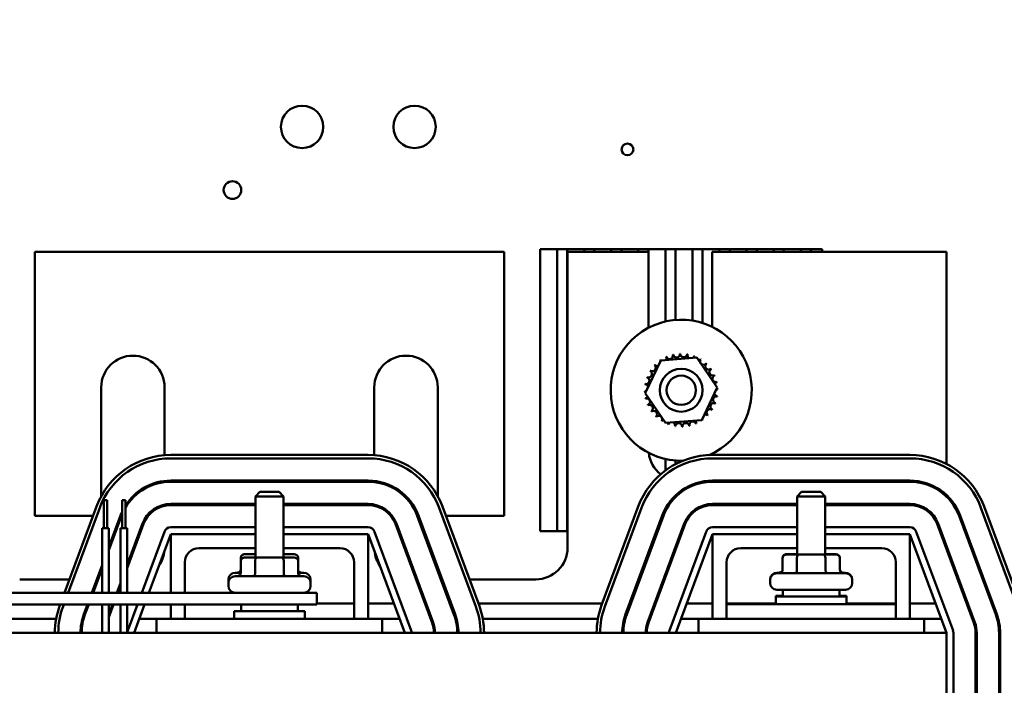
# Model space of a CAD drawing. Units: inches. Extents: x 2 to 108, y 1 to 84.
# Drawn here: x 46 to 55, y 33 to 39 of the extents above; entities that cross this region are included whole.
import ezdxf

# ---------------------------------------------------------------- set-up
doc = ezdxf.new("R2010")
doc.units = ezdxf.units.IN
doc.header["$LTSCALE"] = 5
doc.header["$MEASUREMENT"] = 0
for name, color, linetype, lineweight in [('Dimension (ANSI)', 7, 'Continuous', 25), ('Symbol (ANSI)', 7, 'Continuous', 25), ('Visible (ANSI)', 7, 'Continuous', 50)]:
    doc.layers.add(name, color=color, linetype=linetype, lineweight=lineweight)
doc.styles.add('Note Text (ANSI)', font='tahoma.ttf')
doc.dimstyles.new('Default (ANSI)', dxfattribs={"dimscale": 5, "dimtxt": 0.12, "dimasz": 0.098425, "dimexe": 0.125, "dimexo": 0.0625, "dimgap": 0.031496, "dimtad": 0, "dimtih": 1, "dimtoh": 1, "dimrnd": 1e-08, "dimzin": 0, "dimdsep": 46, "dimtxsty": 'Note Text (ANSI)', "dimcen": 0.09, "dimdle": 0.393701, "dimclrd": 256, "dimclre": 256, "dimclrt": 256, "dimadec": 0, "dimazin": 1, "dimtfac": 1, "dimtofl": 0, "dimtmove": 0, "dimatfit": 3, "dimfxl": 1, "dimtolj": 1, "dimtzin": 4, "dimlwd": -1, "dimlwe": -1, "dimarcsym": 0})
doc.dimstyles.new('Default (ANSI)$7', dxfattribs={"dimscale": 5, "dimtxt": 0.12, "dimasz": 0.098425, "dimexe": 0.125, "dimexo": 0.0625, "dimgap": 0.031496, "dimtad": 0, "dimtih": 1, "dimtoh": 1, "dimrnd": 1e-08, "dimzin": 0, "dimdsep": 46, "dimtxsty": 'Note Text (ANSI)', "dimcen": 0.09, "dimdle": 0.393701, "dimclrd": 256, "dimclre": 256, "dimclrt": 256, "dimadec": 0, "dimazin": 1, "dimtfac": 1, "dimtofl": 0, "dimtmove": 0, "dimatfit": 3, "dimfxl": 1, "dimtolj": 1, "dimtzin": 4, "dimlwd": -1, "dimlwe": -1, "dimarcsym": 0})

# ---------------------------------------------------------------- blocks, each defined once
blk = doc.blocks.new('*D26')
at = {"layer": 'Defpoints', "color": 0, "transparency": 16777216}
for p in [(56.3114, 69.5516), (53.5664, 13.5516), (62.0356, 13.5516)]:
    blk.add_point(p, dxfattribs=at)
at = {"layer": 'Dimension (ANSI)', "transparency": 16777216}
for p, q in [((56.6239, 69.5516), (62.6606, 69.5516)), ((62.0356, 69.0595), (62.0356, 49.292)), ((62.0356, 14.0437), (62.0356, 48.3525)), ((53.8789, 13.5516), (62.6606, 13.5516))]:
    blk.add_line(p, q, dxfattribs=at)
for points in [[(61.9536, 69.0595), (62.1176, 69.0595), (62.0356, 69.5516)], [(61.9536, 14.0437), (62.1176, 14.0437), (62.0356, 13.5516)]]:
    blk.add_solid(points, dxfattribs=at)
at = {"layer": 'Dimension (ANSI)', "transparency": 16777216, "insert": (61.0514, 49.1345), "char_height": 0.6, "attachment_point": 1, "style": 'Note Text (ANSI)'}
blk.add_mtext('\\A1;56.00', dxfattribs=at)
blk = doc.blocks.new('*D29')
at = {"layer": 'Defpoints', "color": 0, "transparency": 16777216}
for p in [(54.5994, 68.8916), (59.842, 68.8916), (54.3964, 14.3916)]:
    blk.add_point(p, dxfattribs=at)
at = {"layer": 'Dimension (ANSI)', "transparency": 16777216}
for p, q in [((54.9119, 68.8916), (60.467, 68.8916)), ((59.842, 68.3995), (59.842, 44.2492)), ((59.842, 14.8837), (59.842, 43.3097)), ((54.7089, 14.3916), (60.467, 14.3916))]:
    blk.add_line(p, q, dxfattribs=at)
for points in [[(59.76, 68.3995), (59.924, 68.3995), (59.842, 68.8916)], [(59.76, 14.8837), (59.924, 14.8837), (59.842, 14.3916)]]:
    blk.add_solid(points, dxfattribs=at)
at = {"layer": 'Dimension (ANSI)', "transparency": 16777216, "insert": (58.8578, 44.0917), "char_height": 0.6, "attachment_point": 1, "style": 'Note Text (ANSI)'}
blk.add_mtext('\\A1;54.50', dxfattribs=at)

msp = doc.modelspace()

# ---------------------------------------------------------------- linework, layer by layer
at = {"layer": 'Visible (ANSI)'}
for p, q in [((46.0203, 36.7531), (46.0203, 34.4141)), ((50.1783, 36.7531), (46.0203, 36.7531)), ((50.1783, 34.4141), (50.1783, 36.7531)), ((50.6474, 36.7779), (50.4974, 36.7779)), ((50.4974, 36.7779), (50.4974, 34.2779)), ((50.7374, 36.7779), (50.6474, 36.7779)), ((50.6474, 36.7779), (50.6474, 34.2779)), ((50.8874, 36.7779), (50.7374, 36.7779)), ((50.7374, 36.7779), (50.7374, 34.2779)), ((50.7403, 36.7531), (50.7403, 34.1331)), ((51.4583, 36.7531), (50.7403, 36.7531)), ((50.9774, 36.7779), (50.8874, 36.7779)), ((50.8874, 36.7779), (50.8874, 36.7531)), ((51.1274, 36.7779), (50.9774, 36.7779)), ((50.9774, 36.7779), (50.9774, 36.7531)), ((51.2174, 36.7779), (51.1274, 36.7779)), ((51.1274, 36.7779), (51.1274, 36.7531)), ((51.3674, 36.7779), (51.2174, 36.7779)), ((51.2174, 36.7779), (51.2174, 36.7531)), ((51.4574, 36.7779), (51.3674, 36.7779)), ((51.3674, 36.7779), (51.3674, 36.7531)), ((51.6074, 36.7779), (51.4574, 36.7779)), ((51.4574, 36.7779), (51.4574, 36.7531)), ((51.4583, 36.082), (51.4583, 36.7531)), ((51.6974, 36.7779), (51.6074, 36.7779)), ((51.6074, 36.7779), (51.6074, 36.137)), ((51.8474, 36.7779), (51.6974, 36.7779)), ((51.6974, 36.7779), (51.6974, 36.1509)), ((51.9374, 36.7779), (51.8474, 36.7779)), ((51.8474, 36.7779), (51.8474, 36.1448)), ((52.0874, 36.7779), (51.9374, 36.7779)), ((51.9374, 36.7779), (51.9374, 36.1233)), ((52.0203, 36.7531), (52.0203, 36.0901)), ((54.0993, 36.7531), (52.0203, 36.7531)), ((52.0874, 36.7779), (52.0874, 36.7531)), ((52.1774, 36.7779), (52.0874, 36.7779)), ((52.3274, 36.7779), (52.1774, 36.7779)), ((52.1774, 36.7779), (52.1774, 36.7531)), ((52.4174, 36.7779), (52.3274, 36.7779)), ((52.3274, 36.7779), (52.3274, 36.7531)), ((52.5674, 36.7779), (52.4174, 36.7779)), ((52.4174, 36.7779), (52.4174, 36.7531)), ((52.6574, 36.7779), (52.5674, 36.7779)), ((52.5674, 36.7779), (52.5674, 36.7531)), ((52.8074, 36.7779), (52.6574, 36.7779)), ((52.6574, 36.7779), (52.6574, 36.7531)), ((52.8974, 36.7779), (52.8074, 36.7779)), ((52.8074, 36.7779), (52.8074, 36.7531)), ((52.9974, 36.7779), (52.8974, 36.7779)), ((52.8974, 36.7779), (52.8974, 36.7531)), ((52.9974, 36.7779), (52.9974, 36.7531)), ((54.0993, 34.8742), (54.0993, 36.7531)), ((51.4279, 35.5027), (51.5659, 35.7919)), ((51.5659, 35.7919), (51.8853, 35.8171)), ((51.8853, 35.8171), (52.0668, 35.5531)), ((46.6083, 34.5877), (46.6083, 35.5531)), ((47.1703, 35.5531), (47.1703, 34.952)), ((49.0283, 34.952), (49.0283, 35.5531)), ((49.5903, 35.5531), (49.5903, 34.5877)), ((52.0668, 35.5531), (51.9289, 35.2638)), ((51.6095, 35.2386), (51.4279, 35.5027)), ((51.9289, 35.2638), (51.6095, 35.2386)), ((48.9743, 34.9541), (47.2243, 34.9541)), ((47.2243, 34.9241), (48.9743, 34.9241)), ((51.6074, 34.9187), (51.6074, 34.8167)), ((51.6974, 34.9049), (51.6974, 34.8732)), ((53.7743, 34.9541), (52.0243, 34.9541)), ((52.0243, 34.9241), (53.7743, 34.9241)), ((47.1703, 34.724), (47.1703, 34.714)), ((48.9743, 34.7271), (47.2243, 34.7271)), ((49.0283, 34.714), (49.0283, 34.724)), ((53.7743, 34.7271), (52.0243, 34.7271)), ((47.2243, 34.7171), (48.9743, 34.7171)), ((52.0243, 34.7171), (53.7743, 34.7171)), ((46.6314, 34.5545), (46.6614, 34.5545)), ((46.6314, 34.3045), (46.6314, 34.5545)), ((46.6614, 34.3045), (46.6614, 34.5545)), ((46.7933, 34.5545), (46.8233, 34.5545)), ((46.7933, 34.3045), (46.7933, 34.5545)), ((46.8233, 34.3045), (46.8233, 34.5545)), ((48.0143, 34.6266), (47.9743, 34.5866)), ((48.2243, 34.5866), (47.9743, 34.5866)), ((47.9743, 34.0456), (47.9743, 34.5866)), ((48.0143, 34.6266), (48.1843, 34.6266)), ((48.1843, 34.6266), (48.2243, 34.5866)), ((48.2243, 34.0456), (48.2243, 34.5866)), ((52.8143, 34.6266), (52.7743, 34.5866)), ((53.0243, 34.5866), (52.7743, 34.5866)), ((52.7743, 34.0716), (52.7743, 34.5866)), ((52.8143, 34.6266), (52.9843, 34.6266)), ((52.9843, 34.6266), (53.0243, 34.5866)), ((53.0243, 34.0716), (53.0243, 34.5866)), ((54.0993, 34.5843), (54.0993, 34.5982)), ((46.5672, 34.4972), (46.2836, 33.7336)), ((46.3156, 33.7336), (46.5953, 34.4868)), ((47.1703, 34.5146), (47.1703, 34.5044)), ((47.9743, 34.5201), (47.2243, 34.5201)), ((47.2243, 34.5101), (47.9743, 34.5101)), ((48.9743, 34.5201), (48.2243, 34.5201)), ((48.2243, 34.5101), (48.9743, 34.5101)), ((49.0283, 34.5044), (49.0283, 34.5146)), ((49.6033, 34.4868), (49.9283, 33.6118)), ((49.9565, 33.6222), (49.6315, 34.4972)), ((51.3672, 34.4972), (51.0422, 33.6222)), ((51.0703, 33.6118), (51.3953, 34.4868)), ((52.7743, 34.5201), (52.0243, 34.5201)), ((52.0243, 34.5101), (52.7743, 34.5101)), ((53.7743, 34.5201), (53.0243, 34.5201)), ((53.0243, 34.5101), (53.7743, 34.5101)), ((54.4033, 34.4868), (54.7283, 33.6118)), ((54.7565, 33.6222), (54.4315, 34.4972)), ((46.0203, 34.4141), (46.5363, 34.4141)), ((46.78, 34.4182), (46.6764, 34.1392)), ((46.6764, 34.1105), (46.7894, 34.4147)), ((49.4093, 34.4147), (49.7343, 33.5397)), ((49.7437, 33.5432), (49.4187, 34.4182)), ((49.6623, 34.4141), (50.1783, 34.4141)), ((51.58, 34.4182), (51.255, 33.5432)), ((51.2644, 33.5397), (51.5894, 34.4147)), ((54.2093, 34.4147), (54.5343, 33.5397)), ((54.5437, 33.5432), (54.2187, 34.4182)), ((46.6164, 34.3045), (46.6764, 34.3045)), ((46.6164, 33.7336), (46.6164, 34.3045)), ((46.6764, 33.7336), (46.6764, 34.3045)), ((46.7783, 34.3045), (46.8383, 34.3045)), ((46.7783, 33.7336), (46.7783, 34.3045)), ((46.974, 34.3461), (46.8383, 33.9807)), ((46.8383, 33.952), (46.9834, 34.3426)), ((46.8383, 33.7336), (46.8383, 34.3045)), ((47.9743, 34.3131), (47.2243, 34.3131)), ((48.9743, 34.3131), (48.2243, 34.3131)), ((49.2152, 34.3426), (49.5402, 33.4676)), ((49.5496, 33.4711), (49.2246, 34.3461)), ((51.774, 34.3461), (51.449, 33.4711)), ((51.4584, 33.4676), (51.7834, 34.3426)), ((52.7743, 34.3131), (52.0243, 34.3131)), ((53.7743, 34.3131), (53.0243, 34.3131)), ((54.0152, 34.3426), (54.3402, 33.4676)), ((54.3496, 33.4711), (54.0246, 34.3461)), ((47.1681, 34.274), (46.9674, 33.7336)), ((47.0314, 33.7336), (47.2243, 34.2531)), ((47.2243, 34.2531), (47.9743, 34.2531)), ((47.2243, 33.7336), (47.2243, 34.2531)), ((48.2243, 34.2531), (48.9743, 34.2531)), ((48.9743, 34.2531), (48.9743, 33.5031)), ((48.9743, 34.2531), (49.2993, 33.3781)), ((49.3556, 33.399), (49.0306, 34.274)), ((50.4974, 34.2779), (50.6474, 34.2779)), ((50.6474, 34.2779), (50.7374, 34.2779)), ((50.7374, 34.2779), (50.7403, 34.2779)), ((51.9681, 34.274), (51.6431, 33.399)), ((51.6993, 33.3781), (52.0243, 34.2531)), ((52.0243, 34.2531), (52.7743, 34.2531)), ((52.0243, 33.5031), (52.0243, 34.2531)), ((53.0243, 34.2531), (53.7743, 34.2531)), ((53.7743, 34.2531), (53.7743, 33.5031)), ((53.7743, 34.2531), (54.0993, 33.3781)), ((54.1556, 33.399), (53.8306, 34.274)), ((47.9743, 34.1281), (47.4743, 34.1281)), ((48.7243, 34.1281), (48.2243, 34.1281)), ((52.7743, 34.1281), (52.2743, 34.1281)), ((53.5243, 34.1281), (53.0243, 34.1281)), ((54.0993, 34.1162), (54.0993, 34.145)), ((47.8464, 34.0461), (47.8464, 34.0156)), ((47.9743, 34.0761), (47.8811, 34.0761)), ((47.99, 34.0456), (47.8811, 34.0456)), ((47.9727, 34.0461), (47.9727, 34.0456)), ((48.2083, 34.0456), (47.99, 34.0456)), ((48.3176, 34.0456), (48.2083, 34.0456)), ((48.3176, 34.0761), (48.2243, 34.0761)), ((48.2256, 34.0461), (48.2256, 34.0456)), ((48.3522, 34.0461), (48.3522, 34.0156)), ((52.6464, 34.0461), (52.6464, 34.0416)), ((52.6464, 34.0416), (52.6464, 33.9366)), ((52.7743, 34.0761), (52.6811, 34.0761)), ((52.79, 34.0716), (52.6811, 34.0716)), ((52.7727, 34.0416), (52.7727, 33.9366)), ((53.0083, 34.0716), (52.79, 34.0716)), ((53.1176, 34.0716), (53.0083, 34.0716)), ((53.1176, 34.0761), (53.0243, 34.0761)), ((53.0256, 34.0416), (53.0256, 33.9366)), ((53.1522, 34.0461), (53.1522, 34.0416)), ((53.1522, 34.0416), (53.1522, 33.9366)), ((46.6164, 33.9776), (46.5257, 33.7336)), ((46.5364, 33.7336), (46.6164, 33.9489)), ((47.3493, 34.0031), (47.3493, 33.7336)), ((47.8464, 34.0156), (47.8464, 33.9106)), ((47.9727, 34.0156), (47.9727, 33.9106)), ((48.2256, 34.0156), (48.2256, 33.9106)), ((48.3522, 34.0156), (48.3522, 33.9106)), ((48.8493, 33.5031), (48.8493, 34.0031)), ((52.1493, 34.0031), (52.1493, 33.6331)), ((53.6493, 33.6331), (53.6493, 34.0031)), ((46.3276, 33.8521), (45.8863, 33.8521)), ((46.5804, 33.8521), (46.5697, 33.8521)), ((47.7353, 33.8241), (47.7353, 33.8511)), ((47.7953, 33.9111), (47.8464, 33.9111)), ((47.7953, 33.8806), (48.4033, 33.8806)), ((48.3522, 33.9111), (48.4033, 33.9111)), ((48.4633, 33.8241), (48.4633, 33.8511)), ((49.4081, 33.8521), (49.3974, 33.8521)), ((49.6289, 33.8521), (49.6182, 33.8521)), ((50.4593, 33.8521), (49.8711, 33.8521)), ((52.5353, 33.8466), (52.5353, 33.8511)), ((52.5953, 33.9111), (52.6301, 33.9111)), ((52.5953, 33.9066), (53.2033, 33.9066)), ((53.1686, 33.9111), (53.2033, 33.9111)), ((53.2633, 33.8466), (53.2633, 33.8511)), ((46.7783, 33.8192), (46.7465, 33.7336)), ((46.7572, 33.7336), (46.7783, 33.7905)), ((47.7353, 33.7936), (47.7353, 33.8206)), ((48.4633, 33.7936), (48.4633, 33.8206)), ((52.5353, 33.8196), (52.5353, 33.8466)), ((53.2633, 33.8196), (53.2633, 33.8466)), ((48.5193, 33.7336), (42.7693, 33.7336)), ((48.5193, 33.7336), (48.5193, 33.6296)), ((52.5868, 33.7051), (52.6493, 33.7051)), ((52.5868, 33.7006), (52.5868, 33.7051)), ((52.5868, 33.7006), (53.2118, 33.7006)), ((52.5868, 33.6331), (52.5868, 33.7006)), ((53.2033, 33.7596), (52.5953, 33.7596)), ((52.6493, 33.7596), (52.6493, 33.7006)), ((53.1493, 33.7596), (53.1493, 33.7006)), ((53.1493, 33.7051), (53.2118, 33.7051)), ((53.2118, 33.7006), (53.2118, 33.7051)), ((53.2118, 33.6331), (53.2118, 33.7006)), ((42.7693, 33.6296), (48.5193, 33.6296)), ((46.2449, 33.6296), (46.2422, 33.6222)), ((46.2703, 33.6118), (46.2769, 33.6296)), ((46.4871, 33.6296), (46.455, 33.5432)), ((46.4644, 33.5397), (46.4978, 33.6296)), ((46.6164, 33.3781), (46.6164, 33.6296)), ((46.7079, 33.6296), (46.6764, 33.5447)), ((46.6764, 33.516), (46.7186, 33.6296)), ((46.6764, 33.3781), (46.6764, 33.6296)), ((46.7783, 33.3781), (46.7783, 33.6296)), ((46.8383, 33.3781), (46.8383, 33.6296)), ((46.9287, 33.6296), (46.8431, 33.399)), ((46.8993, 33.3781), (46.9927, 33.6296)), ((47.2243, 33.5031), (47.2243, 33.6296)), ((47.3493, 33.6296), (47.3493, 33.5031)), ((47.8493, 33.6296), (47.8493, 33.5706)), ((48.3493, 33.6296), (48.3493, 33.5706)), ((48.8493, 33.6376), (48.5193, 33.6376)), ((49.2029, 33.6376), (48.9743, 33.6376)), ((49.4878, 33.6376), (49.4771, 33.6376)), ((49.7086, 33.6376), (49.6979, 33.6376)), ((51.0479, 33.6376), (49.9507, 33.6376)), ((51.3007, 33.6376), (51.2901, 33.6376)), ((51.5216, 33.6376), (51.5109, 33.6376)), ((52.0243, 33.6376), (51.7957, 33.6376)), ((52.5868, 33.6376), (52.1493, 33.6376)), ((52.1493, 33.6331), (53.6493, 33.6331)), ((52.1493, 33.6331), (52.1493, 33.5031)), ((53.6493, 33.6376), (53.2118, 33.6376)), ((53.6493, 33.6331), (53.6493, 33.5031)), ((54.0029, 33.6376), (53.7743, 33.6376)), ((46.2096, 33.5031), (45.1891, 33.5031)), ((46.4525, 33.5031), (46.4421, 33.5031)), ((47.0993, 33.5031), (46.9458, 33.5031)), ((49.0993, 33.5031), (47.0993, 33.5031)), ((47.0993, 33.3781), (47.0993, 33.5031)), ((47.7868, 33.5706), (48.4118, 33.5706)), ((47.7868, 33.5031), (47.7868, 33.5706)), ((48.4118, 33.5031), (48.4118, 33.5706)), ((49.2529, 33.5031), (49.0993, 33.5031)), ((49.0993, 33.5031), (49.0993, 33.3781)), ((49.5377, 33.5031), (49.5271, 33.5031)), ((49.7565, 33.5031), (49.7462, 33.5031)), ((51.0096, 33.5031), (49.9891, 33.5031)), ((51.2525, 33.5031), (51.2421, 33.5031)), ((51.4716, 33.5031), (51.4609, 33.5031)), ((51.8993, 33.5031), (51.7458, 33.5031)), ((52.1493, 33.5031), (51.8993, 33.5031)), ((51.8993, 33.3781), (51.8993, 33.5031)), ((52.1493, 33.5031), (53.6493, 33.5031)), ((53.8993, 33.5031), (53.6493, 33.5031)), ((54.0529, 33.5031), (53.8993, 33.5031)), ((53.8993, 33.5031), (53.8993, 33.3781)), ((54.0993, 33.3781), (42.0993, 33.3781)), ((54.0993, 33.3781), (54.0993, 30.8781)), ((54.1593, 30.8781), (54.1593, 33.3781)), ((54.3563, 33.3781), (54.3563, 30.8781)), ((54.3663, 30.8781), (54.3663, 33.3781)), ((54.5633, 33.3781), (54.5633, 30.8781)), ((54.5733, 30.8781), (54.5733, 33.3781))]:
    msp.add_line(p, q, dxfattribs=at)
for centre, radius in [((48.3889, 37.8616), 0.1875), ((49.3845, 37.8616), 0.1875), ((51.2714, 37.6616), 0.052), ((47.7714, 37.3016), 0.078), ((51.7474, 35.5279), 0.19), ((51.7474, 35.5279), 0.13)]:
    msp.add_circle(centre, radius, dxfattribs=at)
for centre, radius, start, end in [((51.7474, 35.5279), 0.625, 293.21356, 271.30063), ((46.8893, 35.5531), 0.281, 0, 180), ((49.3093, 35.5531), 0.281, 0, 180), ((51.7474, 35.5279), 0.3232, 125.13256, 125.67947), ((51.5352, 35.7716), 0.0302, 25.7303, 38.35524), ((51.5869, 35.8083), 0.0302, 212.45679, 221.25025), ((51.7474, 35.5279), 0.3232, 113.88256, 114.42947), ((51.5869, 35.8083), 0.0302, 335.30276, 27.10524), ((51.6447, 35.8343), 0.0302, 201.20679, 15.85524), ((51.7474, 35.5279), 0.3232, 102.63256, 103.17947), ((51.7064, 35.8484), 0.0302, 189.95679, 4.60524), ((51.7474, 35.5279), 0.3232, 91.38256, 91.92947), ((51.7698, 35.8502), 0.0302, 178.70679, 353.35524), ((51.7474, 35.5279), 0.3232, 80.13256, 80.67947), ((51.8322, 35.8397), 0.0302, 167.45679, 246.682), ((51.8322, 35.8397), 0.0302, 302.33652, 342.10524), ((51.7474, 35.5279), 0.3232, 68.88256, 69.42947), ((51.8914, 35.8171), 0.0302, 156.20679, 183.66822), ((51.8914, 35.8171), 0.0302, 294.82749, 330.85524), ((51.9451, 35.7835), 0.0302, 144.95679, 319.60524), ((51.7474, 35.5279), 0.3232, 57.63256, 58.17947), ((51.4581, 35.6719), 0.0302, 246.20679, 60.85524), ((51.7474, 35.5279), 0.3232, 147.63256, 148.17947), ((51.4918, 35.7256), 0.0302, 234.95679, 49.60524), ((51.7474, 35.5279), 0.3232, 136.38256, 136.92947), ((51.5352, 35.7716), 0.0302, 223.70679, 283.28822), ((51.9912, 35.74), 0.0302, 133.70679, 308.35524), ((51.7474, 35.5279), 0.3232, 46.38256, 46.92947), ((52.0279, 35.6884), 0.0302, 122.45679, 297.10524), ((51.7474, 35.5279), 0.3232, 35.13256, 35.67947), ((51.4356, 35.6127), 0.0302, 257.45679, 72.10524), ((51.7474, 35.5279), 0.3232, 158.88256, 159.42947), ((52.0538, 35.6306), 0.0302, 111.20679, 285.85524), ((51.7474, 35.5279), 0.3232, 23.88256, 24.42947), ((52.0679, 35.5688), 0.0302, 99.95679, 143.54817), ((51.7474, 35.5279), 0.3232, 12.63256, 13.17947), ((51.425, 35.5502), 0.0302, 268.70679, 294.52921), ((51.7474, 35.5279), 0.3232, 181.38256, 181.92947), ((51.4268, 35.4869), 0.0302, 75.56195, 94.60524), ((51.7474, 35.5279), 0.3232, 170.13256, 170.67947), ((51.425, 35.5502), 0.0302, 14.48932, 83.35524), ((52.0698, 35.5055), 0.0302, 88.70679, 114.52921), ((52.0679, 35.5688), 0.0302, 255.56195, 274.60524), ((51.7474, 35.5279), 0.3232, 1.38256, 1.92947), ((51.4268, 35.4869), 0.0302, 279.95679, 323.54817), ((51.7474, 35.5279), 0.3232, 192.63256, 193.17947), ((51.441, 35.4252), 0.0302, 291.20679, 105.85524), ((52.0592, 35.443), 0.0302, 77.45679, 252.10524), ((52.0698, 35.5055), 0.0302, 194.48932, 263.35524), ((51.7474, 35.5279), 0.3232, 350.13256, 350.67947), ((51.7474, 35.5279), 0.3232, 203.88256, 204.42947), ((51.4669, 35.3674), 0.0302, 302.45679, 117.10524), ((51.7474, 35.5279), 0.3232, 215.13256, 215.67947), ((51.5036, 35.3157), 0.0302, 313.70679, 128.35524), ((52.003, 35.3302), 0.0302, 54.95679, 229.60524), ((52.0367, 35.3838), 0.0302, 66.20679, 240.85524), ((51.7474, 35.5279), 0.3232, 327.63256, 328.17947), ((51.7474, 35.5279), 0.3232, 338.88256, 339.42947), ((51.7474, 35.5279), 0.3232, 226.38256, 226.92947), ((51.5497, 35.2722), 0.0302, 324.95679, 139.60524), ((51.7474, 35.5279), 0.3232, 237.63256, 238.17947), ((51.6034, 35.2386), 0.0302, 114.82749, 150.85524), ((51.8501, 35.2215), 0.0302, 21.20679, 195.85524), ((51.9079, 35.2474), 0.0302, 155.30276, 207.10524), ((51.9079, 35.2474), 0.0302, 32.45679, 41.25025), ((51.9595, 35.2841), 0.0302, 205.7303, 218.35524), ((51.7474, 35.5279), 0.3232, 305.13256, 305.67947), ((51.9595, 35.2841), 0.0302, 43.70679, 103.28822), ((51.7474, 35.5279), 0.3232, 316.38256, 316.92947), ((51.6034, 35.2386), 0.0302, 336.20679, 3.66822), ((51.7474, 35.5279), 0.3232, 248.88256, 249.42947), ((51.6626, 35.216), 0.0302, 122.33652, 162.10524), ((51.6626, 35.216), 0.0302, 347.45679, 66.682), ((51.7474, 35.5279), 0.3232, 260.13256, 260.67947), ((51.725, 35.2055), 0.0302, 358.70679, 173.35524), ((51.7474, 35.5279), 0.3232, 271.38256, 271.92947), ((51.7883, 35.2073), 0.0302, 9.95679, 184.60524), ((51.7474, 35.5279), 0.3232, 282.63256, 283.17947), ((51.7474, 35.5279), 0.3232, 293.88256, 294.42947), ((47.2243, 34.2531), 0.701, 90, 159.62356), ((47.2243, 34.2531), 0.671, 90, 159.62356), ((48.9743, 34.2531), 0.701, 20.37644, 90), ((48.9743, 34.2531), 0.671, 20.37644, 90), ((52.0243, 34.2531), 0.701, 90, 159.62356), ((52.0243, 34.2531), 0.671, 90, 159.62356), ((51.7393, 35.0031), 0.281, 186.18037, 231.66621), ((51.7393, 35.0031), 0.281, 349.94737, 352.059), ((53.7743, 34.2531), 0.701, 20.37644, 90), ((53.7743, 34.2531), 0.671, 20.37644, 90), ((47.2243, 34.2531), 0.474, 90, 147.77833), ((48.9743, 34.2531), 0.474, 20.37644, 90), ((52.0243, 34.2531), 0.474, 90, 159.62356), ((53.7743, 34.2531), 0.474, 20.37644, 90), ((47.2243, 34.2531), 0.464, 90, 149.79423), ((48.9743, 34.2531), 0.464, 20.37644, 90), ((52.0243, 34.2531), 0.464, 90, 159.62356), ((53.7743, 34.2531), 0.464, 20.37644, 90), ((47.2243, 34.2531), 0.267, 90, 159.62356), ((47.2243, 34.2531), 0.257, 90, 159.62356), ((48.9743, 34.2531), 0.267, 20.37644, 90), ((48.9743, 34.2531), 0.257, 20.37644, 90), ((52.0243, 34.2531), 0.267, 90, 159.62356), ((52.0243, 34.2531), 0.257, 90, 159.62356), ((53.7743, 34.2531), 0.267, 20.37644, 90), ((53.7743, 34.2531), 0.257, 20.37644, 90), ((47.2243, 34.2531), 0.474, 155.40641, 159.62356), ((47.2243, 34.2531), 0.464, 158.26079, 159.62356), ((47.2243, 34.2531), 0.06, 90, 159.62356), ((48.9743, 34.2531), 0.06, 20.37644, 90), ((52.0243, 34.2531), 0.06, 90, 159.62356), ((53.7743, 34.2531), 0.06, 20.37644, 90), ((47.4743, 34.0031), 0.125, 90, 180), ((48.7243, 34.0031), 0.125, 0, 90), ((50.4593, 34.1331), 0.281, 270, 0), ((52.2743, 34.0031), 0.125, 90, 180), ((53.5243, 34.0031), 0.125, 0, 90), ((46.8893, 34.1331), 0.281, 325.29195, 353.95518), ((49.3093, 34.1331), 0.281, 186.04482, 214.70805), ((47.7953, 33.8511), 0.06, 90, 180), ((47.7953, 33.8206), 0.06, 90, 180), ((48.4033, 33.8511), 0.06, 0, 90), ((48.4033, 33.8206), 0.06, 0, 90), ((52.5953, 33.8511), 0.06, 90, 180), ((52.5953, 33.8466), 0.06, 90, 180), ((53.2033, 33.8511), 0.06, 0, 90), ((53.2033, 33.8466), 0.06, 0, 90), ((47.7953, 33.8241), 0.06, 180, 181.67136), ((47.7953, 33.7936), 0.06, 180, 270), ((48.4033, 33.7936), 0.06, 270, 0), ((48.4033, 33.8241), 0.06, 358.32864, 0), ((52.5953, 33.8196), 0.06, 180, 270), ((53.2033, 33.8196), 0.06, 270, 0), ((46.8993, 33.3781), 0.701, 159.62356, 180), ((46.8993, 33.3781), 0.671, 159.62356, 180), ((49.2993, 33.3781), 0.671, 0, 20.37644), ((49.2993, 33.3781), 0.701, 0, 20.37644), ((51.6993, 33.3781), 0.701, 159.62356, 180), ((51.6993, 33.3781), 0.671, 159.62356, 180), ((46.8993, 33.3781), 0.474, 159.62356, 180), ((46.8993, 33.3781), 0.464, 159.62356, 180), ((49.2993, 33.3781), 0.464, 0, 20.37644), ((49.2993, 33.3781), 0.474, 0, 20.37644), ((51.6993, 33.3781), 0.474, 159.62356, 180), ((51.6993, 33.3781), 0.464, 159.62356, 180), ((54.0993, 33.3781), 0.464, 0, 20.37644), ((54.0993, 33.3781), 0.474, 0, 20.37644), ((49.2993, 33.3781), 0.257, 0, 20.37644), ((49.2993, 33.3781), 0.267, 0, 20.37644), ((51.6993, 33.3781), 0.267, 159.62356, 180), ((51.6993, 33.3781), 0.257, 159.62356, 180), ((54.0993, 33.3781), 0.257, 0, 20.37644), ((54.0993, 33.3781), 0.267, 0, 20.37644), ((46.8993, 33.3781), 0.06, 159.62356, 180), ((49.2993, 33.3781), 0.06, 0, 20.37644), ((51.6993, 33.3781), 0.06, 159.62356, 180), ((54.0993, 33.3781), 0.06, 0, 20.37644)]:
    msp.add_arc(centre, radius, start, end, dxfattribs=at)
for centre, major_axis, ratio, start_param, end_param in [((47.8811, 34.0461), (0.0346, 0), 0.866026, 1.570796, 3.141593), ((47.8811, 34.0156), (0.0346, 0), 0.866026, 1.570796, 3.141593), ((47.99, 34.0461), (0, -0.03), 0.578221, 4.275348, 4.712389), ((47.99, 34.0156), (0, -0.03), 0.578221, 3.141593, 4.712389), ((48.2083, 34.0156), (0, -0.03), 0.576479, 1.570796, 3.141593), ((48.2083, 34.0461), (0, -0.03), 0.576479, 1.570796, 1.953156), ((48.3176, 34.0461), (-0.0346, 0), 0.866026, 3.141593, 4.712389), ((48.3176, 34.0156), (-0.0346, 0), 0.866026, 3.141593, 4.712389), ((52.6811, 34.0461), (0.0346, 0), 0.866026, 1.570796, 3.141593), ((52.6811, 34.0416), (0.0346, 0), 0.866026, 1.570796, 3.141593), ((52.79, 34.0416), (0, -0.03), 0.578221, 3.141593, 4.712389), ((53.0083, 34.0416), (0, -0.03), 0.576479, 1.570796, 3.141593), ((53.1176, 34.0461), (-0.0346, 0), 0.866026, 3.141593, 4.712389), ((53.1176, 34.0416), (-0.0346, 0), 0.866026, 3.141593, 4.712389), ((47.8118, 33.9411), (-0.0346, 0), 0.866026, 1.570796, 3.141593), ((48.3868, 33.9411), (-0.0346, 0), 0.866026, 0, 1.570796), ((52.6118, 33.9411), (-0.0346, 0), 0.866026, 1.570796, 3.141593), ((52.6118, 33.9366), (-0.0346, 0), 0.866026, 1.570796, 3.141593), ((52.7553, 33.9366), (0, 0.03), 0.578221, 3.141593, 4.712389), ((53.0429, 33.9366), (0, 0.03), 0.576479, 1.570796, 3.141593), ((53.1868, 33.9411), (-0.0346, 0), 0.866026, 0, 1.570796), ((53.1868, 33.9366), (-0.0346, 0), 0.866026, 0, 1.570796), ((47.8118, 33.9106), (0.0346, 0), 0.866026, 4.712389, 6.283185), ((47.9553, 33.9106), (0, 0.03), 0.578221, 3.141593, 4.712389), ((48.2429, 33.9106), (0, 0.03), 0.576479, 1.570796, 3.141593), ((48.3868, 33.9106), (0.0346, 0), 0.866026, 3.141593, 4.712389)]:
    msp.add_ellipse(centre, major_axis=major_axis, ratio=ratio, start_param=start_param, end_param=end_param, dxfattribs=at)

# ---------------------------------------------------------------- dimensions: what is measured, and where the dimension line sits
at = {"layer": 'Dimension (ANSI)'}
for base, p1, p2, angle, picture, middle in [((62.0356, 13.5516), (56.3114, 69.5516), (53.5664, 13.5516), 270, '*D26', (62.0356, 48.8222)), ((59.842, 68.8916), (54.3964, 14.3916), (54.5994, 68.8916), 90, '*D29', (59.842, 43.7794))]:
    dim = msp.add_linear_dim(base=base, p1=p1, p2=p2, angle=angle, dimstyle='Default (ANSI)', override={"dimgap": 0.031496, "dimdec": 2, "dimtol": 0, "dimlim": 0, "dimtp": 0, "dimtm": 0, "dimtdec": 2, "dimatfit": 1}, dxfattribs=at)
    dim.commit()
    dim.dimension.update_dxf_attribs({"geometry": picture, "text_midpoint": middle, "dimtype": 160})

# ---------------------------------------------------------------- leaders
at = {"layer": 'Symbol (ANSI)', "annotation_type": 0, "has_hookline": 1, "hookline_direction": 0, "text_width": 3.5641}
msp.add_leader([(54.5114, 41.7346), (63.0306, 36.6707), (63.5227, 36.6707)], dimstyle='Default (ANSI)$7', override={"dimtad": 0}, dxfattribs=at)

doc.saveas('drawing.dxf')
